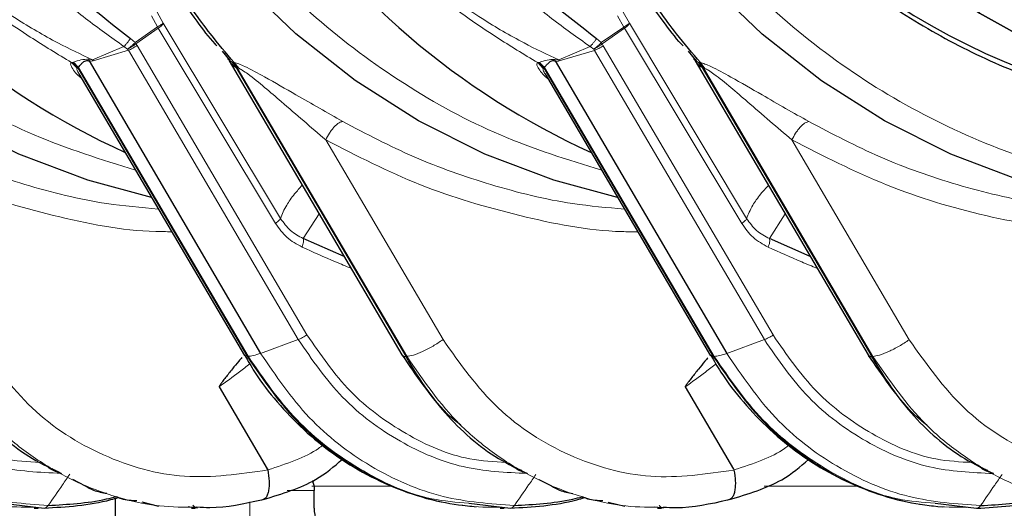
# Model space of a CAD drawing. Units: millimetres. Extents: x 100 to 8303, y 0 to 6379.
# Drawn here: x 2383 to 2430, y 4513 to 4537 of the extents above; entities that cross this region are included whole.
import ezdxf

# ---------------------------------------------------------------- set-up
doc = ezdxf.new("R2010")
doc.units = ezdxf.units.MM
doc.header["$LTSCALE"] = 20
doc.linetypes.add('SLD-Durchgehend', pattern=[0])
doc.layers.add('KONTUR', color=7, linetype='SLD-Durchgehend')

msp = doc.modelspace()

# ---------------------------------------------------------------- linework, layer by layer
at = {"color": 7, "linetype": 'SLD-Durchgehend', "lineweight": 0}
for p, q in [((2389.074, 4537.145), (2389.374, 4536.603)), ((2389.65, 4536.783), (2389.35, 4537.324)), ((2411.599, 4537.14), (2411.898, 4536.598)), ((2412.174, 4536.779), (2411.874, 4537.32)), ((2389.374, 4536.603), (2388.293, 4535.848)), ((2389.41, 4536.544), (2388.328, 4535.791)), ((2389.374, 4536.602), (2389.41, 4536.544)), ((2389.41, 4536.544), (2395.076, 4527.12)), ((2389.65, 4536.783), (2395.315, 4527.358)), ((2411.898, 4536.598), (2410.817, 4535.844)), ((2411.935, 4536.539), (2410.853, 4535.786)), ((2411.898, 4536.598), (2411.935, 4536.54)), ((2411.935, 4536.539), (2417.6, 4527.115)), ((2412.174, 4536.779), (2417.839, 4527.354)), ((2388.065, 4536.051), (2388.293, 4535.848)), ((2410.59, 4536.047), (2410.817, 4535.844)), ((2387.749, 4535.663), (2386.238, 4535.014)), ((2387.749, 4535.663), (2387.924, 4535.535)), ((2388.292, 4535.849), (2388.328, 4535.791)), ((2388.385, 4535.702), (2388.329, 4535.79)), ((2388.385, 4535.702), (2396.593, 4521.736)), ((2410.273, 4535.659), (2408.762, 4535.009)), ((2410.273, 4535.659), (2410.449, 4535.531)), ((2410.817, 4535.844), (2410.853, 4535.786)), ((2410.91, 4535.698), (2410.853, 4535.786)), ((2410.91, 4535.698), (2419.118, 4521.732)), ((2387.964, 4535.477), (2386.264, 4534.967)), ((2387.924, 4535.535), (2387.964, 4535.477)), ((2387.964, 4535.477), (2396.172, 4521.511)), ((2410.489, 4535.473), (2408.788, 4534.963)), ((2410.449, 4535.531), (2410.489, 4535.473)), ((2410.489, 4535.473), (2418.697, 4521.507)), ((2385.274, 4534.889), (2385.218, 4534.885)), ((2385.218, 4534.885), (2385.488, 4534.607)), ((2385.307, 4534.895), (2385.274, 4534.889)), ((2385.274, 4534.889), (2385.516, 4534.631)), ((2385.307, 4534.895), (2385.55, 4534.649)), ((2385.516, 4534.631), (2385.488, 4534.607)), ((2385.55, 4534.649), (2385.516, 4534.631)), ((2385.516, 4534.631), (2393.702, 4520.702)), ((2385.55, 4534.649), (2393.75, 4520.702)), ((2386.238, 4535.014), (2386.053, 4535.042)), ((2386.053, 4535.042), (2386.064, 4534.966)), ((2392.997, 4534.893), (2392.841, 4534.993)), ((2393.029, 4534.888), (2392.997, 4534.893)), ((2392.997, 4534.893), (2393.173, 4534.648)), ((2393.084, 4534.883), (2393.029, 4534.888)), ((2393.029, 4534.888), (2393.229, 4534.63)), ((2393.294, 4534.605), (2393.084, 4534.883)), ((2393.173, 4534.648), (2393.229, 4534.63)), ((2401.37, 4520.701), (2393.173, 4534.648)), ((2401.415, 4520.701), (2393.229, 4534.63)), ((2393.294, 4534.605), (2393.229, 4534.63)), ((2407.798, 4534.885), (2407.742, 4534.88)), ((2407.742, 4534.88), (2408.013, 4534.603)), ((2407.831, 4534.891), (2407.798, 4534.885)), ((2407.798, 4534.885), (2408.04, 4534.627)), ((2407.831, 4534.891), (2408.074, 4534.645)), ((2408.04, 4534.627), (2408.013, 4534.603)), ((2408.074, 4534.645), (2408.04, 4534.627)), ((2408.04, 4534.627), (2416.226, 4520.698)), ((2408.074, 4534.645), (2416.274, 4520.698)), ((2408.762, 4535.009), (2408.577, 4535.038)), ((2408.577, 4535.038), (2408.588, 4534.962)), ((2415.521, 4534.889), (2415.366, 4534.988)), ((2415.553, 4534.883), (2415.521, 4534.889)), ((2415.521, 4534.889), (2415.698, 4534.643)), ((2415.609, 4534.879), (2415.553, 4534.883)), ((2415.553, 4534.883), (2415.753, 4534.625)), ((2415.818, 4534.601), (2415.609, 4534.879)), ((2415.698, 4534.643), (2415.753, 4534.625)), ((2423.894, 4520.696), (2415.698, 4534.643)), ((2423.939, 4520.696), (2415.753, 4534.625)), ((2415.818, 4534.601), (2415.753, 4534.625)), ((2403.17, 4521.506), (2397.5, 4531.152)), ((2425.694, 4521.501), (2420.024, 4531.148)), ((2397.176, 4527.583), (2396.416, 4526.387)), ((2419.7, 4527.578), (2418.941, 4526.382)), ((2396.172, 4521.511), (2394.356, 4520.845)), ((2418.697, 4521.507), (2416.88, 4520.841)), ((2393.702, 4520.702), (2393.566, 4520.759)), ((2393.75, 4520.702), (2393.702, 4520.702)), ((2401.415, 4520.701), (2401.37, 4520.701)), ((2416.226, 4520.698), (2416.09, 4520.754)), ((2416.274, 4520.698), (2416.226, 4520.698)), ((2423.939, 4520.696), (2423.894, 4520.696)), ((2396.945, 4514.228), (2395.642, 4514.228)), ((2396.823, 4514.428), (2400.692, 4514.428)), ((2418.69, 4514.428), (2423.234, 4514.428)), ((2393.835, 4513.676), (2393.835, 4488.228)), ((2391.305, 4513.373), (2391.017, 4513.408)), ((2413.829, 4513.369), (2413.541, 4513.404))]:
    msp.add_line(p, q, dxfattribs=at)
for centre, radius, start, end in [((2386.015, 4533.267), 1.775, 88.7833, 113.5017), ((2408.54, 4533.261), 1.777, 88.7966, 113.4884)]:
    msp.add_arc(centre, radius, start, end, dxfattribs=at)
for points, knots in [([(2388.311, 4529.685), (2386.66, 4530.2), (2383.354, 4531.233), (2378.716, 4533.76), (2374.438, 4536.943), (2370.626, 4540.785), (2367.374, 4545.191), (2364.685, 4550.05), (2363.467, 4553.581), (2362.858, 4555.347)], [0, 0, 0, 0, 0.142425, 0.285354, 0.428283, 0.571213, 0.714142, 0.857071, 1, 1, 1, 1]), ([(2367.605, 4555.093), (2368.202, 4553.666), (2369.299, 4551.042), (2371.165, 4548.031), (2372.711, 4545.906), (2373.927, 4544.418), (2375.104, 4543.114), (2376.218, 4541.986), (2377.844, 4540.46), (2379.911, 4538.763), (2382.365, 4537.083), (2384.407, 4535.877), (2385.674, 4535.28), (2386.238, 4535.014)], [0, 0, 0, 0, 0.1631301, 0.3000876, 0.3737554, 0.4418804, 0.5042995, 0.5607845, 0.6110553, 0.7427615, 0.8474391, 0.932094, 1, 1, 1, 1]), ([(2372.8, 4555.139), (2373.457, 4553.52), (2374.644, 4550.596), (2376.794, 4546.961), (2378.778, 4544.16), (2380.588, 4541.979), (2382.369, 4540.095), (2384.102, 4538.476), (2385.892, 4536.979), (2387.123, 4536.106), (2387.749, 4535.663)], [0, 0, 0, 0, 0.208402, 0.376542, 0.504385, 0.620325, 0.717426, 0.817141, 0.907132, 1, 1, 1, 1]), ([(2410.835, 4529.681), (2409.185, 4530.196), (2405.878, 4531.229), (2401.241, 4533.756), (2396.963, 4536.939), (2393.151, 4540.781), (2389.898, 4545.186), (2387.209, 4550.046), (2385.991, 4553.577), (2385.382, 4555.342)], [0, 0, 0, 0, 0.142426, 0.285354, 0.428284, 0.571212, 0.714141, 0.857071, 1, 1, 1, 1]), ([(2390.13, 4555.088), (2390.726, 4553.662), (2391.823, 4551.038), (2393.689, 4548.026), (2395.235, 4545.902), (2396.452, 4544.414), (2397.629, 4543.11), (2398.742, 4541.981), (2400.369, 4540.456), (2402.436, 4538.759), (2404.889, 4537.079), (2406.932, 4535.873), (2408.198, 4535.275), (2408.762, 4535.009)], [0, 0, 0, 0, 0.163128, 0.300087, 0.373754, 0.441879, 0.504298, 0.560783, 0.611056, 0.742762, 0.84744, 0.932096, 1, 1, 1, 1]), ([(2395.324, 4555.135), (2395.981, 4553.516), (2397.168, 4550.592), (2399.318, 4546.956), (2401.302, 4544.155), (2403.112, 4541.975), (2404.893, 4540.091), (2406.627, 4538.472), (2408.416, 4536.974), (2409.648, 4536.102), (2410.273, 4535.659)], [0, 0, 0, 0, 0.208402, 0.37654, 0.504387, 0.620325, 0.717427, 0.817142, 0.907133, 1, 1, 1, 1]), ([(2438.465, 4528.752), (2436.758, 4529.002), (2433.344, 4529.5), (2428.417, 4531.267), (2423.763, 4533.739), (2419.488, 4536.938), (2415.675, 4540.775), (2412.422, 4545.182), (2409.734, 4550.041), (2408.516, 4553.572), (2407.906, 4555.338)], [0, 0, 0, 0, 0.125, 0.25, 0.375, 0.5, 0.625, 0.75, 0.875, 1, 1, 1, 1]), ([(2367.468, 4555.031), (2368.057, 4553.621), (2369.24, 4550.792), (2371.69, 4546.889), (2374, 4544.001), (2375.932, 4541.968), (2377.333, 4540.627), (2378.797, 4539.352), (2380.326, 4538.136), (2381.798, 4537.067), (2383.429, 4535.967), (2384.55, 4535.289), (2385.218, 4534.885)], [0, 0, 0, 0, 0.166132, 0.333166, 0.500345, 0.569459, 0.64041, 0.713251, 0.782914, 0.855585, 0.913943, 1, 1, 1, 1]), ([(2389.992, 4555.027), (2390.582, 4553.617), (2391.764, 4550.788), (2394.215, 4546.885), (2396.524, 4543.997), (2398.456, 4541.964), (2399.858, 4540.622), (2401.322, 4539.347), (2402.851, 4538.132), (2404.323, 4537.062), (2405.953, 4535.962), (2407.074, 4535.284), (2407.742, 4534.88)], [0, 0, 0, 0, 0.166131, 0.333165, 0.500345, 0.569458, 0.640411, 0.713251, 0.782917, 0.855585, 0.913944, 1, 1, 1, 1]), ([(2389.65, 4536.783), (2389.64, 4536.775), (2389.621, 4536.758), (2389.558, 4536.715), (2389.476, 4536.663), (2389.408, 4536.623), (2389.374, 4536.603)], [0, 0, 0, 0, 0.250012, 0.500005, 0.750031, 1, 1, 1, 1]), ([(2389.65, 4536.783), (2389.644, 4536.769), (2389.631, 4536.74), (2389.579, 4536.681), (2389.506, 4536.615), (2389.442, 4536.568), (2389.41, 4536.544)], [0, 0, 0, 0, 0.249993, 0.499979, 0.749991, 1, 1, 1, 1]), ([(2412.174, 4536.779), (2412.164, 4536.77), (2412.145, 4536.754), (2412.083, 4536.711), (2412, 4536.659), (2411.932, 4536.618), (2411.898, 4536.598)], [0, 0, 0, 0, 0.250009, 0.499963, 0.750034, 1, 1, 1, 1]), ([(2412.174, 4536.779), (2412.168, 4536.765), (2412.156, 4536.736), (2412.103, 4536.677), (2412.03, 4536.61), (2411.966, 4536.563), (2411.935, 4536.54)], [0, 0, 0, 0, 0.249984, 0.499981, 0.750064, 1, 1, 1, 1]), ([(2388.065, 4536.051), (2388.041, 4536.015), (2387.991, 4535.94), (2387.906, 4535.83), (2387.822, 4535.733), (2387.773, 4535.686), (2387.749, 4535.663)], [0, 0, 0, 0, 0.245236, 0.499963, 0.754689, 1, 1, 1, 1]), ([(2410.59, 4536.047), (2410.565, 4536.01), (2410.515, 4535.935), (2410.431, 4535.826), (2410.347, 4535.728), (2410.297, 4535.682), (2410.273, 4535.659)], [0, 0, 0, 0, 0.24524, 0.499986, 0.754731, 1, 1, 1, 1]), ([(2388.292, 4535.849), (2388.262, 4535.819), (2388.2, 4535.76), (2388.101, 4535.672), (2388.006, 4535.594), (2387.951, 4535.555), (2387.924, 4535.535)], [0, 0, 0, 0, 0.251499, 0.507745, 0.760016, 1, 1, 1, 1]), ([(2387.924, 4535.535), (2387.955, 4535.549), (2388.017, 4535.578), (2388.122, 4535.639), (2388.23, 4535.712), (2388.296, 4535.764), (2388.329, 4535.79)], [0, 0, 0, 0, 0.239825, 0.491757, 0.747917, 1, 1, 1, 1]), ([(2388.385, 4535.702), (2388.351, 4535.68), (2388.283, 4535.634), (2388.172, 4535.571), (2388.062, 4535.516), (2387.997, 4535.49), (2387.964, 4535.477)], [0, 0, 0, 0, 0.249952, 0.499933, 0.749933, 1, 1, 1, 1]), ([(2410.817, 4535.844), (2410.786, 4535.815), (2410.725, 4535.755), (2410.625, 4535.668), (2410.53, 4535.59), (2410.475, 4535.55), (2410.449, 4535.531)], [0, 0, 0, 0, 0.251533, 0.507742, 0.759918, 1, 1, 1, 1]), ([(2410.449, 4535.531), (2410.479, 4535.545), (2410.541, 4535.573), (2410.646, 4535.635), (2410.754, 4535.707), (2410.82, 4535.76), (2410.853, 4535.786)], [0, 0, 0, 0, 0.239876, 0.491851, 0.748021, 1, 1, 1, 1]), ([(2410.91, 4535.698), (2410.876, 4535.675), (2410.807, 4535.63), (2410.696, 4535.567), (2410.586, 4535.511), (2410.521, 4535.486), (2410.489, 4535.473)], [0, 0, 0, 0, 0.250018, 0.499944, 0.749962, 1, 1, 1, 1]), ([(2385.218, 4534.885), (2385.198, 4534.866), (2385.154, 4534.826), (2385.238, 4534.609), (2385.427, 4534.346), (2385.682, 4534.127), (2385.718, 4534.097)], [0, 0, 0, 0, 0.165825, 0.353261, 0.909798, 1, 1, 1, 1]), ([(2385.488, 4534.607), (2385.484, 4534.596), (2385.473, 4534.574), (2385.493, 4534.487), (2385.542, 4534.399), (2385.577, 4534.336)], [0, 0, 0, 0, 0.201156, 0.432216, 1, 1, 1, 1]), ([(2386.064, 4534.966), (2386.103, 4534.961), (2386.172, 4534.951), (2386.236, 4534.962), (2386.264, 4534.967)], [0, 0, 0, 0, 0.556552, 1, 1, 1, 1]), ([(2398.321, 4532.037), (2397.574, 4532.462), (2396.341, 4533.162), (2394.725, 4534.101), (2393.785, 4534.609), (2393.299, 4534.825), (2393.153, 4534.865), (2393.084, 4534.883)], [0, 0, 0, 0, 0.427348, 0.705119, 0.885549, 0.946252, 1, 1, 1, 1]), ([(2397.5, 4531.152), (2396.792, 4531.758), (2395.574, 4532.8), (2394.193, 4534.007), (2393.52, 4534.485), (2393.372, 4534.572), (2393.319, 4534.595), (2393.294, 4534.605)], [0, 0, 0, 0, 0.519145, 0.893708, 0.954606, 0.978872, 1, 1, 1, 1]), ([(2407.742, 4534.88), (2407.722, 4534.862), (2407.679, 4534.822), (2407.763, 4534.604), (2407.951, 4534.342), (2408.206, 4534.123), (2408.242, 4534.093)], [0, 0, 0, 0, 0.165797, 0.353248, 0.909777, 1, 1, 1, 1]), ([(2408.013, 4534.603), (2408.008, 4534.592), (2407.997, 4534.57), (2408.018, 4534.483), (2408.067, 4534.395), (2408.102, 4534.332)], [0, 0, 0, 0, 0.201152, 0.432253, 1, 1, 1, 1]), ([(2408.588, 4534.962), (2408.627, 4534.956), (2408.697, 4534.947), (2408.76, 4534.958), (2408.788, 4534.963)], [0, 0, 0, 0, 0.556621, 1, 1, 1, 1]), ([(2420.845, 4532.033), (2420.098, 4532.457), (2418.865, 4533.158), (2417.25, 4534.096), (2416.31, 4534.605), (2415.823, 4534.821), (2415.677, 4534.86), (2415.609, 4534.879)], [0, 0, 0, 0, 0.427351, 0.705107, 0.885542, 0.946247, 1, 1, 1, 1]), ([(2420.024, 4531.148), (2419.317, 4531.753), (2418.098, 4532.795), (2416.717, 4534.002), (2416.045, 4534.48), (2415.897, 4534.568), (2415.843, 4534.591), (2415.818, 4534.601)], [0, 0, 0, 0, 0.519151, 0.893707, 0.954605, 0.978875, 1, 1, 1, 1]), ([(2389.411, 4527.812), (2388.577, 4527.884), (2386.397, 4528.072), (2382.985, 4528.93), (2379.25, 4530.234), (2376.934, 4531.446), (2375.796, 4532.041)], [0, 0, 0, 0, 0.175885, 0.459874, 0.734576, 1, 1, 1, 1]), ([(2398.321, 4532.037), (2398.264, 4532.025), (2398.178, 4532.006), (2398.032, 4531.896), (2397.913, 4531.782), (2397.795, 4531.641), (2397.647, 4531.435), (2397.558, 4531.264), (2397.5, 4531.152)], [0, 0, 0, 0, 0.239376, 0.368157, 0.499721, 0.631333, 0.760234, 1, 1, 1, 1]), ([(2411.935, 4527.808), (2411.102, 4527.88), (2408.921, 4528.068), (2405.509, 4528.925), (2401.774, 4530.23), (2399.458, 4531.441), (2398.321, 4532.037)], [0, 0, 0, 0, 0.175885, 0.459871, 0.734576, 1, 1, 1, 1]), ([(2420.845, 4532.033), (2420.789, 4532.021), (2420.702, 4532.002), (2420.556, 4531.892), (2420.438, 4531.778), (2420.319, 4531.636), (2420.171, 4531.431), (2420.082, 4531.259), (2420.024, 4531.148)], [0, 0, 0, 0, 0.239392, 0.368209, 0.499774, 0.631344, 0.760285, 1, 1, 1, 1]), ([(2437.092, 4527.607), (2436.77, 4527.611), (2435.054, 4527.633), (2431.995, 4527.986), (2428.033, 4528.906), (2424.299, 4530.229), (2421.983, 4531.438), (2420.845, 4532.033)], [0, 0, 0, 0, 0.057272, 0.3047, 0.544299, 0.776066, 1, 1, 1, 1]), ([(2390.054, 4526.718), (2389.797, 4526.719), (2387.877, 4526.722), (2384.33, 4527.439), (2379.499, 4528.837), (2376.483, 4530.384), (2374.975, 4531.157)], [0, 0, 0, 0, 0.048915, 0.365838, 0.683029, 1, 1, 1, 1]), ([(2412.578, 4526.714), (2412.322, 4526.714), (2410.402, 4526.718), (2406.854, 4527.434), (2402.023, 4528.833), (2399.007, 4530.379), (2397.5, 4531.152)], [0, 0, 0, 0, 0.048913, 0.365838, 0.683029, 1, 1, 1, 1]), ([(2449.099, 4528.714), (2447.502, 4528.204), (2444.303, 4527.184), (2439.326, 4526.554), (2434.323, 4526.591), (2429.377, 4527.387), (2424.548, 4528.839), (2421.532, 4530.378), (2420.024, 4531.148)], [0, 0, 0, 0, 0.166406, 0.333342, 0.499907, 0.666549, 0.833333, 1, 1, 1, 1]), ([(2395.315, 4527.358), (2395.397, 4527.564), (2395.537, 4527.918), (2395.925, 4528.474), (2396.237, 4528.82), (2396.365, 4528.962)], [0, 0, 0, 0, 0.453127, 0.7756331, 1, 1, 1, 1]), ([(2417.839, 4527.354), (2417.921, 4527.56), (2418.062, 4527.913), (2418.449, 4528.47), (2418.762, 4528.815), (2418.89, 4528.957)], [0, 0, 0, 0, 0.45313, 0.775634, 1, 1, 1, 1]), ([(2395.076, 4527.12), (2395.107, 4527.143), (2395.171, 4527.19), (2395.244, 4527.256), (2395.297, 4527.315), (2395.309, 4527.344), (2395.315, 4527.358)], [0, 0, 0, 0, 0.250002, 0.500028, 0.749998, 1, 1, 1, 1]), ([(2395.076, 4527.12), (2395.247, 4526.88), (2395.593, 4526.393), (2396.101, 4526.116), (2396.357, 4525.976)], [0, 0, 0, 0, 0.493746, 1, 1, 1, 1]), ([(2395.315, 4527.358), (2395.464, 4527.15), (2395.764, 4526.733), (2396.199, 4526.502), (2396.416, 4526.387)], [0, 0, 0, 0, 0.4987465, 1, 1, 1, 1]), ([(2417.6, 4527.115), (2417.632, 4527.139), (2417.695, 4527.186), (2417.768, 4527.252), (2417.821, 4527.311), (2417.833, 4527.339), (2417.839, 4527.354)], [0, 0, 0, 0, 0.249951, 0.49995, 0.750007, 1, 1, 1, 1]), ([(2417.6, 4527.115), (2417.771, 4526.875), (2418.118, 4526.389), (2418.625, 4526.112), (2418.882, 4525.971)], [0, 0, 0, 0, 0.493744, 1, 1, 1, 1]), ([(2417.839, 4527.354), (2417.989, 4527.146), (2418.288, 4526.728), (2418.723, 4526.498), (2418.941, 4526.382)], [0, 0, 0, 0, 0.498756, 1, 1, 1, 1]), ([(2396.357, 4525.976), (2396.372, 4526.016), (2396.402, 4526.099), (2396.426, 4526.216), (2396.433, 4526.318), (2396.422, 4526.364), (2396.416, 4526.387)], [0, 0, 0, 0, 0.245519, 0.499996, 0.754648, 1, 1, 1, 1]), ([(2418.882, 4525.971), (2418.897, 4526.012), (2418.926, 4526.095), (2418.95, 4526.212), (2418.958, 4526.313), (2418.946, 4526.36), (2418.941, 4526.382)], [0, 0, 0, 0, 0.245385, 0.500007, 0.754499, 1, 1, 1, 1]), ([(2396.357, 4525.976), (2396.896, 4525.734), (2397.68, 4525.382), (2398.474, 4525.054), (2398.723, 4524.951)], [0, 0, 0, 0, 0.686225, 1, 1, 1, 1]), ([(2418.882, 4525.971), (2419.42, 4525.73), (2420.204, 4525.377), (2420.998, 4525.049), (2421.247, 4524.946)], [0, 0, 0, 0, 0.686232, 1, 1, 1, 1]), ([(2373.648, 4521.516), (2374.318, 4520.543), (2375.674, 4518.576), (2378.472, 4516.52), (2381.54, 4515.2), (2383.671, 4515.099), (2384.713, 4515.05)], [0, 0, 0, 0, 0.2552189, 0.5160324, 0.763468, 1, 1, 1, 1]), ([(2374.069, 4521.741), (2374.727, 4520.786), (2376.043, 4518.877), (2378.8, 4516.877), (2381.416, 4515.71), (2383.107, 4515.614), (2383.699, 4515.58)], [0, 0, 0, 0, 0.282644, 0.56529, 0.847929, 1, 1, 1, 1]), ([(2394.701, 4515.216), (2393.357, 4515.02), (2390.67, 4514.627), (2386.692, 4515.759), (2383.132, 4518.002), (2381.474, 4520.341), (2380.645, 4521.51)], [0, 0, 0, 0, 0.250001, 0.500001, 0.750002, 1, 1, 1, 1]), ([(2396.593, 4521.736), (2396.559, 4521.713), (2396.491, 4521.668), (2396.38, 4521.605), (2396.27, 4521.55), (2396.205, 4521.524), (2396.172, 4521.511)], [0, 0, 0, 0, 0.250013, 0.499992, 0.74999, 1, 1, 1, 1]), ([(2396.172, 4521.511), (2396.843, 4520.538), (2398.198, 4518.571), (2400.996, 4516.516), (2404.065, 4515.195), (2406.196, 4515.094), (2407.237, 4515.045)], [0, 0, 0, 0, 0.255219, 0.516035, 0.763465, 1, 1, 1, 1]), ([(2396.593, 4521.736), (2397.251, 4520.782), (2398.567, 4518.872), (2401.324, 4516.873), (2403.94, 4515.706), (2405.631, 4515.609), (2406.223, 4515.575)], [0, 0, 0, 0, 0.282644, 0.565285, 0.847927, 1, 1, 1, 1]), ([(2403.17, 4521.506), (2403.01, 4521.4), (2402.691, 4521.189), (2402.172, 4520.923), (2401.706, 4520.737), (2401.512, 4520.713), (2401.415, 4520.701)], [0, 0, 0, 0, 0.2499981, 0.4999941, 0.7499935, 1, 1, 1, 1]), ([(2417.225, 4515.212), (2415.882, 4515.015), (2413.195, 4514.623), (2409.217, 4515.755), (2405.657, 4517.998), (2403.999, 4520.336), (2403.17, 4521.506)], [0, 0, 0, 0, 0.250001, 0.5, 0.750002, 1, 1, 1, 1]), ([(2419.118, 4521.732), (2419.083, 4521.709), (2419.015, 4521.663), (2418.904, 4521.601), (2418.794, 4521.545), (2418.729, 4521.52), (2418.697, 4521.507)], [0, 0, 0, 0, 0.250025, 0.499957, 0.750017, 1, 1, 1, 1]), ([(2418.697, 4521.507), (2419.367, 4520.534), (2420.722, 4518.567), (2423.521, 4516.512), (2426.589, 4515.191), (2428.72, 4515.09), (2429.762, 4515.041)], [0, 0, 0, 0, 0.255221, 0.516035, 0.763466, 1, 1, 1, 1]), ([(2419.117, 4521.732), (2419.775, 4520.777), (2421.091, 4518.868), (2423.848, 4516.868), (2426.465, 4515.701), (2428.156, 4515.605), (2428.747, 4515.571)], [0, 0, 0, 0, 0.282645, 0.565286, 0.847927, 1, 1, 1, 1]), ([(2425.694, 4521.501), (2425.534, 4521.396), (2425.215, 4521.184), (2424.696, 4520.918), (2424.231, 4520.732), (2424.036, 4520.708), (2423.939, 4520.696)], [0, 0, 0, 0, 0.249995, 0.499988, 0.749999, 1, 1, 1, 1]), ([(2439.75, 4515.207), (2438.406, 4515.011), (2435.719, 4514.618), (2431.741, 4515.751), (2428.181, 4517.993), (2426.523, 4520.332), (2425.694, 4521.501)], [0, 0, 0, 0, 0.250002, 0.500001, 0.749999, 1, 1, 1, 1]), ([(2371.831, 4520.849), (2372.569, 4519.767), (2374.041, 4517.607), (2377.112, 4515.261), (2380.525, 4513.755), (2382.935, 4513.585), (2384.094, 4513.503)], [0, 0, 0, 0, 0.251414, 0.502096, 0.760634, 1, 1, 1, 1]), ([(2394.356, 4520.845), (2394.233, 4520.804), (2393.988, 4520.723), (2393.829, 4520.709), (2393.75, 4520.702)], [0, 0, 0, 0, 0.499972, 1, 1, 1, 1]), ([(2394.356, 4520.845), (2395.093, 4519.763), (2396.565, 4517.602), (2399.637, 4515.257), (2403.049, 4513.751), (2405.46, 4513.581), (2406.618, 4513.499)], [0, 0, 0, 0, 0.251414, 0.502096, 0.760636, 1, 1, 1, 1]), ([(2416.88, 4520.841), (2416.758, 4520.8), (2416.512, 4520.718), (2416.354, 4520.705), (2416.274, 4520.698)], [0, 0, 0, 0, 0.499957, 1, 1, 1, 1]), ([(2416.88, 4520.841), (2417.617, 4519.759), (2419.09, 4517.598), (2422.161, 4515.253), (2425.574, 4513.746), (2427.984, 4513.576), (2429.143, 4513.495)], [0, 0, 0, 0, 0.251411, 0.502094, 0.760633, 1, 1, 1, 1]), ([(2371.177, 4520.707), (2371.977, 4519.548), (2373.202, 4517.773), (2375.406, 4515.953), (2377.311, 4514.778), (2379.437, 4513.924), (2381.504, 4513.427), (2382.854, 4513.421), (2383.423, 4513.418)], [0, 0, 0, 0, 0.27157, 0.415995, 0.565964, 0.721484, 0.882548, 1, 1, 1, 1]), ([(2391.279, 4513.413), (2390.675, 4513.415), (2389.286, 4513.421), (2387.177, 4513.921), (2385.041, 4514.777), (2383.129, 4515.951), (2380.917, 4517.771), (2379.691, 4519.546), (2378.891, 4520.705)], [0, 0, 0, 0, 0.123184, 0.283201, 0.437709, 0.586705, 0.730192, 1, 1, 1, 1]), ([(2393.834, 4520.338), (2393.668, 4520.208), (2393.204, 4519.848), (2392.681, 4519.469), (2392.345, 4519.226)], [0, 0, 0, 0, 0.358778, 1, 1, 1, 1]), ([(2393.702, 4520.702), (2394.501, 4519.543), (2395.726, 4517.768), (2397.931, 4515.949), (2399.835, 4514.774), (2401.962, 4513.919), (2404.029, 4513.423), (2405.378, 4513.416), (2405.947, 4513.413)], [0, 0, 0, 0, 0.27157, 0.415992, 0.565964, 0.721482, 0.882546, 1, 1, 1, 1]), ([(2393.75, 4520.702), (2394.486, 4519.631), (2395.966, 4517.476), (2399.065, 4515.173), (2401.958, 4513.805), (2403.819, 4513.657), (2404.421, 4513.61)], [0, 0, 0, 0, 0.283417, 0.570435, 0.861062, 1, 1, 1, 1]), ([(2413.804, 4513.408), (2413.199, 4513.411), (2411.81, 4513.416), (2409.701, 4513.917), (2407.565, 4514.772), (2405.653, 4515.947), (2403.442, 4517.767), (2402.215, 4519.542), (2401.415, 4520.701)], [0, 0, 0, 0, 0.12318, 0.2832, 0.437709, 0.586705, 0.730192, 1, 1, 1, 1]), ([(2416.358, 4520.333), (2416.192, 4520.204), (2415.728, 4519.844), (2415.205, 4519.465), (2414.87, 4519.222)], [0, 0, 0, 0, 0.358776, 1, 1, 1, 1]), ([(2416.226, 4520.698), (2417.026, 4519.539), (2418.251, 4517.764), (2420.455, 4515.944), (2422.36, 4514.769), (2424.486, 4513.915), (2426.553, 4513.419), (2427.902, 4513.412), (2428.471, 4513.409)], [0, 0, 0, 0, 0.271569, 0.415993, 0.565964, 0.721482, 0.882546, 1, 1, 1, 1]), ([(2416.274, 4520.698), (2417.01, 4519.627), (2418.491, 4517.472), (2421.59, 4515.169), (2424.482, 4513.801), (2426.343, 4513.653), (2426.945, 4513.605)], [0, 0, 0, 0, 0.283421, 0.570434, 0.861062, 1, 1, 1, 1]), ([(2436.328, 4513.404), (2435.724, 4513.406), (2434.334, 4513.412), (2432.226, 4513.913), (2430.09, 4514.768), (2428.178, 4515.943), (2425.966, 4517.762), (2424.74, 4519.537), (2423.939, 4520.696)], [0, 0, 0, 0, 0.123179, 0.283198, 0.437709, 0.586705, 0.730189, 1, 1, 1, 1]), ([(2397.36, 4516.418), (2397.292, 4516.363), (2396.652, 4515.853), (2395.622, 4515.518), (2394.701, 4515.218)], [0, 0, 0, 0, 0.10652, 1, 1, 1, 1]), ([(2419.885, 4516.413), (2419.817, 4516.359), (2419.177, 4515.849), (2418.146, 4515.513), (2417.225, 4515.214)], [0, 0, 0, 0, 0.10654, 1, 1, 1, 1]), ([(2384.448, 4515.21), (2384.389, 4515.226), (2384.328, 4515.241), (2384.278, 4515.28), (2384.277, 4515.281)], [0, 0, 0, 0, 0.978135, 1, 1, 1, 1]), ([(2406.973, 4515.206), (2406.913, 4515.221), (2406.852, 4515.237), (2406.802, 4515.275), (2406.801, 4515.276)], [0, 0, 0, 0, 0.978135, 1, 1, 1, 1]), ([(2429.497, 4515.201), (2429.437, 4515.217), (2429.377, 4515.233), (2429.326, 4515.271), (2429.325, 4515.272)], [0, 0, 0, 0, 0.97791, 1, 1, 1, 1]), ([(2385.132, 4515.005), (2385.014, 4514.834), (2384.669, 4514.334), (2384.323, 4513.833), (2384.094, 4513.503)], [0, 0, 0, 0, 0.3409585, 1, 1, 1, 1]), ([(2407.656, 4515.001), (2407.539, 4514.83), (2407.194, 4514.329), (2406.847, 4513.829), (2406.618, 4513.499)], [0, 0, 0, 0, 0.340968, 1, 1, 1, 1]), ([(2430.181, 4514.996), (2430.063, 4514.826), (2429.718, 4514.325), (2429.371, 4513.824), (2429.143, 4513.495)], [0, 0, 0, 0, 0.340974, 1, 1, 1, 1]), ([(2383.9, 4513.375), (2383.933, 4513.381), (2383.998, 4513.392), (2384.062, 4513.466), (2384.094, 4513.503)], [0, 0, 0, 0, 0.500062, 1, 1, 1, 1]), ([(2391.087, 4513.515), (2391.119, 4513.474), (2391.185, 4513.392), (2391.265, 4513.38), (2391.305, 4513.373)], [0, 0, 0, 0, 0.499973, 1, 1, 1, 1]), ([(2406.424, 4513.371), (2406.457, 4513.376), (2406.522, 4513.387), (2406.586, 4513.462), (2406.618, 4513.499)], [0, 0, 0, 0, 0.499989, 1, 1, 1, 1]), ([(2413.611, 4513.51), (2413.644, 4513.469), (2413.709, 4513.388), (2413.789, 4513.375), (2413.829, 4513.369)], [0, 0, 0, 0, 0.49998, 1, 1, 1, 1]), ([(2428.949, 4513.366), (2428.981, 4513.372), (2429.047, 4513.383), (2429.111, 4513.457), (2429.143, 4513.495)], [0, 0, 0, 0, 0.500012, 1, 1, 1, 1])]:
    msp.add_open_spline(points, degree=3, knots=knots, dxfattribs=at)
at = {"layer": 'KONTUR'}
for p, q in [((2392.495, 4535.441), (2392.851, 4535.002)), ((2415.019, 4535.437), (2415.375, 4534.998)), ((2386.064, 4534.966), (2394.356, 4520.845)), ((2386.238, 4535.014), (2386.264, 4534.967)), ((2392.827, 4535.041), (2392.868, 4534.965)), ((2392.834, 4534.971), (2401.18, 4520.77)), ((2408.588, 4534.962), (2416.88, 4520.841)), ((2408.762, 4535.009), (2408.788, 4534.963)), ((2415.351, 4535.036), (2415.393, 4534.96)), ((2415.358, 4534.966), (2423.704, 4520.766)), ((2385.575, 4534.34), (2393.57, 4520.735)), ((2408.099, 4534.336), (2416.095, 4520.731)), ((2398.385, 4525.526), (2396.416, 4526.387)), ((2420.909, 4525.521), (2418.941, 4526.382)), ((2392.345, 4519.226), (2394.675, 4515.262)), ((2414.87, 4519.222), (2417.2, 4515.257)), ((2394.675, 4515.262), (2394.701, 4515.218)), ((2417.2, 4515.257), (2417.225, 4515.214)), ((2385.271, 4514.765), (2385.88, 4514.45)), ((2407.795, 4514.761), (2408.404, 4514.446)), ((2396.945, 4513.528), (2396.945, 4514.228)), ((2387.32, 4513.838), (2387.32, 4488.228)), ((2388.616, 4513.668), (2389.424, 4513.469)), ((2381.896, 4513.614), (2383.9, 4513.375)), ((2383.408, 4513.372), (2383.601, 4513.372)), ((2391.017, 4513.408), (2390.847, 4513.429)), ((2391.013, 4513.37), (2391.195, 4513.37)), ((2404.421, 4513.61), (2406.424, 4513.371)), ((2405.933, 4513.367), (2406.126, 4513.367)), ((2411.141, 4513.663), (2411.948, 4513.464)), ((2413.541, 4513.404), (2413.371, 4513.424)), ((2413.538, 4513.366), (2413.72, 4513.366)), ((2426.945, 4513.605), (2428.949, 4513.366))]:
    msp.add_line(p, q, dxfattribs=at)
at = {"layer": 'KONTUR', "flags": 128}
for points in [[(2389.08, 4528.375), (2386, 4529.203), (2382.665, 4530.465), (2379.457, 4532.074), (2376.406, 4534.015), (2373.539, 4536.27), (2370.885, 4538.818), (2368.468, 4541.634), (2366.31, 4544.694), (2364.432, 4547.967), (2362.851, 4551.424), (2361.582, 4555.033)], [(2411.604, 4528.371), (2408.524, 4529.199), (2405.189, 4530.461), (2401.981, 4532.07), (2398.93, 4534.011), (2396.064, 4536.265), (2393.41, 4538.813), (2390.992, 4541.63), (2388.835, 4544.689), (2386.956, 4547.963), (2385.375, 4551.42), (2384.106, 4555.028)], [(2437.973, 4527.756), (2434.479, 4528.292), (2431.049, 4529.195), (2427.714, 4530.456), (2424.506, 4532.065), (2421.454, 4534.006), (2418.588, 4536.261), (2415.934, 4538.809), (2413.517, 4541.625), (2411.359, 4544.685), (2409.481, 4547.958), (2407.9, 4551.415), (2406.631, 4555.024)], [(2445.036, 4532.592), (2444.417, 4532.598), (2441.211, 4532.844), (2438.044, 4533.442), (2434.948, 4534.387), (2431.954, 4535.667), (2429.092, 4537.271), (2426.392, 4539.182), (2423.881, 4541.381), (2421.585, 4543.845), (2419.526, 4546.55), (2417.726, 4549.468), (2416.202, 4552.57)], [(2416.202, 4552.57), (2417.726, 4549.468), (2419.526, 4546.55), (2421.585, 4543.845), (2423.881, 4541.381), (2426.392, 4539.182), (2429.092, 4537.271), (2431.954, 4535.667), (2434.948, 4534.387), (2438.044, 4533.442), (2441.211, 4532.844), (2444.417, 4532.598), (2445.036, 4532.592)]]:
    msp.add_lwpolyline(points, dxfattribs=at)
at = {"layer": 'KONTUR'}
for centre, radius, start, end in [((2442.871, 4564.958), 32.557, 202.3638, 257.7266), ((2403.199, 4564.441), 37.227, 213.3248, 245.5731), ((2425.724, 4564.437), 37.228, 213.3248, 245.5729), ((2448.121, 4563.342), 30.712, 222.358, 269.5102), ((2447.741, 4562.687), 30.066, 223.6594, 282.2216), ((2401.337, 4520.906), 0.208, 220.7114, 279.0202), ((2423.862, 4520.902), 0.208, 220.6818, 279.0614)]:
    msp.add_arc(centre, radius, start, end, dxfattribs=at)
for points, knots in [([(2373.358, 4555.339), (2373.888, 4554.015), (2374.944, 4551.374), (2377.025, 4547.671), (2379.8, 4543.705), (2383.414, 4539.687), (2386.531, 4537.251), (2388.065, 4536.051)], [0, 0, 0, 0, 0.172451, 0.343788, 0.513351, 0.76036, 1, 1, 1, 1]), ([(2395.882, 4555.335), (2396.412, 4554.01), (2397.468, 4551.369), (2399.55, 4547.666), (2402.324, 4543.701), (2405.938, 4539.682), (2409.055, 4537.246), (2410.59, 4536.047)], [0, 0, 0, 0, 0.17245, 0.343789, 0.513353, 0.760361, 1, 1, 1, 1]), ([(2393.084, 4534.883), (2392.695, 4535.338), (2392.011, 4536.136), (2391.066, 4537.42), (2390.186, 4538.723), (2389.293, 4540.177), (2388.425, 4541.732), (2387.04, 4544.462), (2385.218, 4548.705), (2384.103, 4552.921), (2383.545, 4555.028)], [0, 0, 0, 0, 0.096596, 0.169839, 0.249714, 0.335661, 0.41902, 0.499867, 0.74996, 1, 1, 1, 1]), ([(2415.609, 4534.879), (2415.219, 4535.333), (2414.535, 4536.132), (2413.59, 4537.416), (2412.71, 4538.719), (2411.818, 4540.172), (2410.949, 4541.727), (2409.564, 4544.458), (2407.743, 4548.701), (2406.627, 4552.916), (2406.069, 4555.024)], [0, 0, 0, 0, 0.0965969, 0.1698388, 0.2497133, 0.3356624, 0.4190187, 0.4998667, 0.7499605, 1, 1, 1, 1]), ([(2412.679, 4552.485), (2413.264, 4551.248), (2414.432, 4548.774), (2416.678, 4545.384), (2419.247, 4542.292), (2422.138, 4539.56), (2425.302, 4537.219), (2428.699, 4535.314), (2432.272, 4533.828), (2434.757, 4533.242), (2435.999, 4532.948)], [0, 0, 0, 0, 0.125, 0.25, 0.375001, 0.5, 0.625, 0.750001, 0.875001, 1, 1, 1, 1]), ([(2392.24, 4535.697), (2392.212, 4535.727), (2391.884, 4536.075), (2391.212, 4536.963), (2390.118, 4538.521), (2389.017, 4540.346), (2387.922, 4542.394), (2386.882, 4544.549), (2386.198, 4546.253), (2385.837, 4547.151)], [0, 0, 0, 0, 0.012006, 0.139381, 0.297913, 0.497844, 0.639721, 0.810035, 1, 1, 1, 1]), ([(2414.765, 4535.693), (2414.736, 4535.723), (2414.409, 4536.071), (2413.736, 4536.958), (2412.642, 4538.517), (2411.541, 4540.342), (2410.446, 4542.39), (2409.406, 4544.544), (2408.722, 4546.248), (2408.361, 4547.147)], [0, 0, 0, 0, 0.012005, 0.13938, 0.297912, 0.497847, 0.639721, 0.810033, 1, 1, 1, 1]), ([(2385.55, 4534.649), (2385.572, 4534.678), (2385.609, 4534.725), (2385.672, 4534.796), (2385.744, 4534.871), (2385.82, 4534.948), (2385.933, 4534.983), (2386.006, 4534.982), (2386.044, 4534.972), (2386.064, 4534.966)], [0, 0, 0, 0, 0.253416, 0.41598, 0.509187, 0.764803, 0.882181, 0.940317, 1, 1, 1, 1]), ([(2392.841, 4534.993), (2392.82, 4535.004), (2392.77, 4535.031), (2392.772, 4535.075), (2392.81, 4535.051), (2392.827, 4535.041)], [0, 0, 0, 0, 0.292151, 0.69069, 1, 1, 1, 1]), ([(2392.868, 4534.965), (2392.862, 4534.97), (2392.85, 4534.98), (2392.837, 4534.982), (2392.843, 4534.948), (2392.906, 4534.855), (2393.014, 4534.744), (2393.112, 4534.685), (2393.173, 4534.648)], [0, 0, 0, 0, 0.055268, 0.111437, 0.235077, 0.490826, 0.679595, 1, 1, 1, 1]), ([(2408.074, 4534.645), (2408.097, 4534.674), (2408.133, 4534.721), (2408.197, 4534.792), (2408.269, 4534.867), (2408.345, 4534.944), (2408.458, 4534.979), (2408.53, 4534.978), (2408.569, 4534.967), (2408.588, 4534.962)], [0, 0, 0, 0, 0.253381, 0.416019, 0.509144, 0.764821, 0.882205, 0.940314, 1, 1, 1, 1]), ([(2415.366, 4534.988), (2415.344, 4535), (2415.294, 4535.027), (2415.296, 4535.071), (2415.334, 4535.047), (2415.351, 4535.036)], [0, 0, 0, 0, 0.292054, 0.690703, 1, 1, 1, 1]), ([(2415.393, 4534.96), (2415.387, 4534.965), (2415.374, 4534.975), (2415.361, 4534.978), (2415.368, 4534.943), (2415.43, 4534.85), (2415.538, 4534.739), (2415.636, 4534.68), (2415.698, 4534.643)], [0, 0, 0, 0, 0.055266, 0.111431, 0.235068, 0.490821, 0.679581, 1, 1, 1, 1]), ([(2378.668, 4520.757), (2379.325, 4519.801), (2380.638, 4517.889), (2382.78, 4515.98), (2384.253, 4515.274), (2384.725, 4515.048)], [0, 0, 0, 0, 0.4046, 0.809195, 1, 1, 1, 1]), ([(2393.446, 4520.636), (2393.397, 4520.581), (2393.24, 4520.404), (2392.981, 4520.08), (2392.744, 4519.781), (2392.588, 4519.58), (2392.508, 4519.475), (2392.437, 4519.382), (2392.38, 4519.301), (2392.352, 4519.26), (2392.344, 4519.237), (2392.344, 4519.23), (2392.345, 4519.227), (2392.345, 4519.226)], [0, 0, 0, 0, 0.123677, 0.398963, 0.693222, 0.76326, 0.823485, 0.914642, 0.958039, 0.989308, 0.995742, 0.998086, 1, 1, 1, 1]), ([(2393.579, 4520.768), (2393.737, 4520.491), (2394.198, 4519.684), (2395.15, 4518.467), (2396.422, 4517.129), (2397.875, 4515.949), (2399.481, 4514.951), (2401.224, 4514.174), (2402.999, 4513.636), (2404.203, 4513.499), (2404.771, 4513.434)], [0, 0, 0, 0, 0.0665041, 0.1939312, 0.3247093, 0.4583254, 0.5944749, 0.7330358, 0.8740313, 1, 1, 1, 1]), ([(2401.193, 4520.753), (2401.849, 4519.797), (2403.162, 4517.885), (2405.305, 4515.976), (2406.777, 4515.27), (2407.249, 4515.044)], [0, 0, 0, 0, 0.404591, 0.809192, 1, 1, 1, 1]), ([(2404.023, 4517.383), (2403.923, 4517.46), (2402.823, 4518.304), (2402.062, 4519.559), (2401.37, 4520.701)], [0, 0, 0, 0, 0.09054, 1, 1, 1, 1]), ([(2415.971, 4520.632), (2415.922, 4520.577), (2415.764, 4520.4), (2415.506, 4520.076), (2415.268, 4519.777), (2415.113, 4519.576), (2415.032, 4519.471), (2414.961, 4519.378), (2414.904, 4519.297), (2414.876, 4519.256), (2414.869, 4519.232), (2414.868, 4519.226), (2414.869, 4519.223), (2414.87, 4519.222)], [0, 0, 0, 0, 0.123682, 0.398987, 0.693206, 0.763247, 0.823518, 0.914653, 0.958078, 0.989348, 0.995774, 0.998086, 1, 1, 1, 1]), ([(2416.103, 4520.764), (2416.261, 4520.487), (2416.723, 4519.68), (2417.674, 4518.462), (2418.946, 4517.125), (2420.399, 4515.945), (2422.005, 4514.947), (2423.748, 4514.17), (2425.524, 4513.631), (2426.727, 4513.494), (2427.295, 4513.43)], [0, 0, 0, 0, 0.066504, 0.193929, 0.324708, 0.458323, 0.594473, 0.733037, 0.874031, 1, 1, 1, 1]), ([(2423.717, 4520.748), (2424.374, 4519.793), (2425.687, 4517.881), (2427.829, 4515.971), (2429.302, 4515.266), (2429.774, 4515.04)], [0, 0, 0, 0, 0.4046, 0.809193, 1, 1, 1, 1]), ([(2426.547, 4517.379), (2426.447, 4517.455), (2425.347, 4518.3), (2424.586, 4519.555), (2423.894, 4520.696)], [0, 0, 0, 0, 0.090541, 1, 1, 1, 1]), ([(2394.481, 4513.785), (2395.389, 4514.063), (2396.93, 4514.535), (2397.906, 4515.382), (2398.307, 4515.729)], [0, 0, 0, 0, 0.589312, 1, 1, 1, 1]), ([(2417.005, 4513.781), (2417.913, 4514.059), (2419.455, 4514.531), (2420.43, 4515.377), (2420.831, 4515.725)], [0, 0, 0, 0, 0.589319, 1, 1, 1, 1]), ([(2384.713, 4515.05), (2384.532, 4515.107), (2384.27, 4515.19), (2384.056, 4515.373), (2383.989, 4515.429)], [0, 0, 0, 0, 0.690631, 1, 1, 1, 1]), ([(2394.701, 4515.216), (2394.73, 4515.033), (2394.774, 4514.751), (2394.768, 4514.411), (2394.737, 4514.178), (2394.678, 4513.989), (2394.574, 4513.807), (2394.463, 4513.778), (2394.391, 4513.758)], [0, 0, 0, 0, 0.23872, 0.367707, 0.499436, 0.631213, 0.760238, 1, 1, 1, 1]), ([(2407.237, 4515.045), (2407.056, 4515.103), (2406.795, 4515.186), (2406.58, 4515.368), (2406.514, 4515.425)], [0, 0, 0, 0, 0.690657, 1, 1, 1, 1]), ([(2417.225, 4515.212), (2417.254, 4515.029), (2417.299, 4514.746), (2417.292, 4514.407), (2417.262, 4514.173), (2417.203, 4513.985), (2417.099, 4513.803), (2416.987, 4513.773), (2416.915, 4513.754)], [0, 0, 0, 0, 0.238714, 0.367714, 0.499463, 0.631216, 0.760252, 1, 1, 1, 1]), ([(2429.762, 4515.041), (2429.581, 4515.098), (2429.319, 4515.181), (2429.104, 4515.364), (2429.038, 4515.421)], [0, 0, 0, 0, 0.690623, 1, 1, 1, 1]), ([(2396.853, 4514.69), (2396.855, 4514.686), (2396.926, 4514.559), (2396.943, 4514.389), (2396.945, 4514.236), (2396.945, 4514.228)], [0, 0, 0, 0, 0.0334282, 0.9508331, 1, 1, 1, 1]), ([(2385.88, 4514.45), (2386.011, 4514.375), (2386.338, 4514.186), (2386.702, 4514.123), (2386.919, 4514.086)], [0, 0, 0, 0, 0.401086, 1, 1, 1, 1]), ([(2408.404, 4514.446), (2408.535, 4514.37), (2408.863, 4514.181), (2409.226, 4514.119), (2409.444, 4514.081)], [0, 0, 0, 0, 0.401049, 1, 1, 1, 1]), ([(2383.9, 4513.375), (2384.973, 4513.436), (2386.168, 4513.505), (2387.358, 4513.847), (2387.479, 4513.882)], [0, 0, 0, 0, 0.898418, 1, 1, 1, 1]), ([(2384.094, 4513.503), (2385.024, 4513.554), (2386.105, 4513.612), (2387.225, 4513.885), (2387.381, 4513.924)], [0, 0, 0, 0, 0.8605797, 1, 1, 1, 1]), ([(2388.373, 4513.727), (2388.122, 4513.732), (2387.779, 4513.738), (2387.464, 4513.885), (2387.381, 4513.924)], [0, 0, 0, 0, 0.733744, 1, 1, 1, 1]), ([(2394.391, 4513.758), (2393.563, 4513.574), (2392.531, 4513.343), (2391.487, 4513.401), (2391.279, 4513.413)], [0, 0, 0, 0, 0.801544, 1, 1, 1, 1]), ([(2406.424, 4513.371), (2407.498, 4513.432), (2408.693, 4513.5), (2409.882, 4513.843), (2410.003, 4513.878)], [0, 0, 0, 0, 0.898418, 1, 1, 1, 1]), ([(2406.618, 4513.499), (2407.549, 4513.549), (2408.63, 4513.608), (2409.749, 4513.881), (2409.905, 4513.919)], [0, 0, 0, 0, 0.860598, 1, 1, 1, 1]), ([(2410.898, 4513.723), (2410.646, 4513.728), (2410.303, 4513.734), (2409.989, 4513.88), (2409.905, 4513.919)], [0, 0, 0, 0, 0.733738, 1, 1, 1, 1]), ([(2416.915, 4513.754), (2416.088, 4513.569), (2415.056, 4513.338), (2414.011, 4513.397), (2413.804, 4513.408)], [0, 0, 0, 0, 0.801549, 1, 1, 1, 1]), ([(2428.949, 4513.366), (2430.022, 4513.428), (2431.217, 4513.496), (2432.407, 4513.839), (2432.528, 4513.873)], [0, 0, 0, 0, 0.898414, 1, 1, 1, 1]), ([(2429.143, 4513.495), (2430.073, 4513.545), (2431.154, 4513.603), (2432.273, 4513.877), (2432.429, 4513.915)], [0, 0, 0, 0, 0.860584, 1, 1, 1, 1]), ([(2405.929, 4508.552), (2405.097, 4508.619), (2403.414, 4508.755), (2401.176, 4509.338), (2399.278, 4510.191), (2397.986, 4511.155), (2397.191, 4512.256), (2396.956, 4513.039), (2396.946, 4513.467), (2396.945, 4513.528)], [0, 0, 0, 0, 0.225551, 0.455776, 0.620481, 0.786095, 0.884341, 0.983449, 1, 1, 1, 1])]:
    msp.add_open_spline(points, degree=3, knots=knots, dxfattribs=at)

doc.saveas('drawing.dxf')
